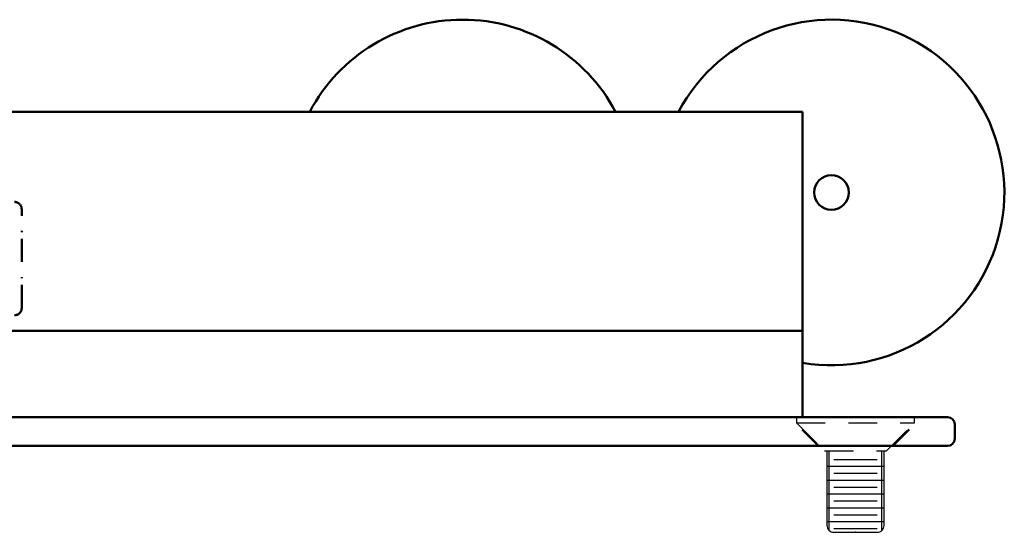
# Model space of a CAD drawing. Units: inches. Extents: x -199 to 4604, y -106 to 271.
# Drawn here: x 76 to 80, y -26 to -24 of the extents above; entities that cross this region are included whole.
import ezdxf

# ---------------------------------------------------------------- set-up
doc = ezdxf.new("R2010")
doc.units = ezdxf.units.IN
doc.header["$LTSCALE"] = 0.5
doc.header["$MEASUREMENT"] = 0
doc.linetypes.add('HIDDEN', pattern=[0.375, 0.25, -0.125])
doc.linetypes.add('HIDDEN2', pattern=[0.1875, 0.125, -0.0625])
doc.layers.add('Hardware', color=2, linetype='Continuous', lineweight=30)
doc.layers.add('Visible (ANSI)', color=7, linetype='Continuous', lineweight=50)

# ---------------------------------------------------------------- blocks, each defined once
blk = doc.blocks.new('R4TS12C')
at = {"layer": 'Hardware', "color": 1, "transparency": 33554687}
for p, q in [((-1.8185, 2.2174), (-1.8185, 1.872)), ((-1.6105, 2.2085), (-1.7985, 2.2085)), ((-1.5905, 2.2174), (-1.5905, 1.872)), ((-1.5805, 2.1785), (-1.8285, 2.1785)), ((-1.6105, 2.1485), (-1.7985, 2.1485)), ((-1.5805, 2.1185), (-1.8285, 2.1185)), ((-1.5805, 2.0585), (-1.8285, 2.0585)), ((-1.6105, 2.0885), (-1.7985, 2.0885)), ((-1.6105, 2.0285), (-1.7985, 2.0285)), ((-1.5805, 1.9985), (-1.8285, 1.9985)), ((-1.6105, 1.9685), (-1.7985, 1.9685)), ((-1.5805, 1.9385), (-1.8285, 1.9385)), ((-1.6105, 1.9085), (-1.7985, 1.9085))]:
    blk.add_line(p, q, dxfattribs=at)
blk.add_lwpolyline([(-1.5805, 1.872), (-1.5805, 2.195, 0.414214), (-1.6105, 2.225), (-1.7985, 2.225, 0.414214), (-1.8285, 2.195), (-1.8285, 1.872)], format="xyb", dxfattribs=at)
at = {"layer": 'Hardware', "color": 1, "linetype": 'HIDDEN', "transparency": 33554687}
blk.add_lwpolyline([(-1.4485, 1.75), (-1.5705, 1.872), (-1.8385, 1.872), (-1.9605, 1.75), (-1.9605, 1.725), (-1.4485, 1.725), (-1.4485, 1.75), (-1.9605, 1.75)], dxfattribs=at)
at = {"layer": 'Hardware', "color": 0, "linetype": 'ByBlock', "transparency": 33554687}
blk.add_point((-1.7045, 2.225), dxfattribs=at)
at = {"layer": 'Visible (ANSI)', "color": 2}
for p, q in [((4.3338, 1.85), (-2.1037, 1.85)), ((-2.135, 1.8187), (-2.135, 1.7562)), ((-2.1037, 1.725), (4.3338, 1.725)), ((-1.475, 1.725), (-1.475, 0.4)), ((2.4836, 1.35), (-1.475, 1.35)), ((2.4836, 0.4), (-1.475, 0.4))]:
    blk.add_line(p, q, dxfattribs=at)
at = {"layer": 'Visible (ANSI)', "color": 2, "linetype": 'HIDDEN2', "ltscale": 0.5}
for p, q in [((-1.8666, 1.85), (-1.9907, 1.725)), ((-1.5436, 1.85), (-1.4199, 1.725)), ((1.9131, 1.2515), (1.9131, 0.8225)), ((1.9121, 1.1295), (1.9131, 1.1295)), ((1.9121, 0.912), (1.9131, 0.912))]:
    blk.add_line(p, q, dxfattribs=at)
at = {"layer": 'Visible (ANSI)', "color": 2}
blk.add_circle((-1.6, 0.75), 0.075, dxfattribs=at)
blk.add_circle((-1.6, 0.75), 0.075, dxfattribs=at)
for centre, radius, start, end in [((-2.1037, 1.8187), 0.0313, 90, 180), ((-2.1037, 1.7562), 0.0312, 180, 270), ((-1.6, 0.75), 0.75, 80.4059, 332.1819), ((0, 0.75), 0.75, 207.8181, 332.1819)]:
    blk.add_arc(centre, radius, start, end, dxfattribs=at)
at = {"layer": 'Visible (ANSI)', "color": 2, "linetype": 'HIDDEN2', "ltscale": 0.5}
for centre, start, end in [((1.9446, 1.2515), 90, 180), ((1.9446, 0.8225), 180, 270)]:
    blk.add_arc(centre, 0.0315, start, end, dxfattribs=at)
for points in [[(1.9131, 1.1223), (1.9127, 1.1208), (1.9124, 1.1192), (1.9121, 1.1174)], [(1.9121, 0.9167), (1.9124, 0.9181), (1.9127, 0.9198), (1.9131, 0.9218)]]:
    blk.add_open_spline(points, degree=3, dxfattribs=at)

msp = doc.modelspace()

# ---------------------------------------------------------------- block references
at = {"rotation": 180}
msp.add_blockref('R4TS12C', (77.61265, -24.13754), dxfattribs=at)

doc.saveas('drawing.dxf')
